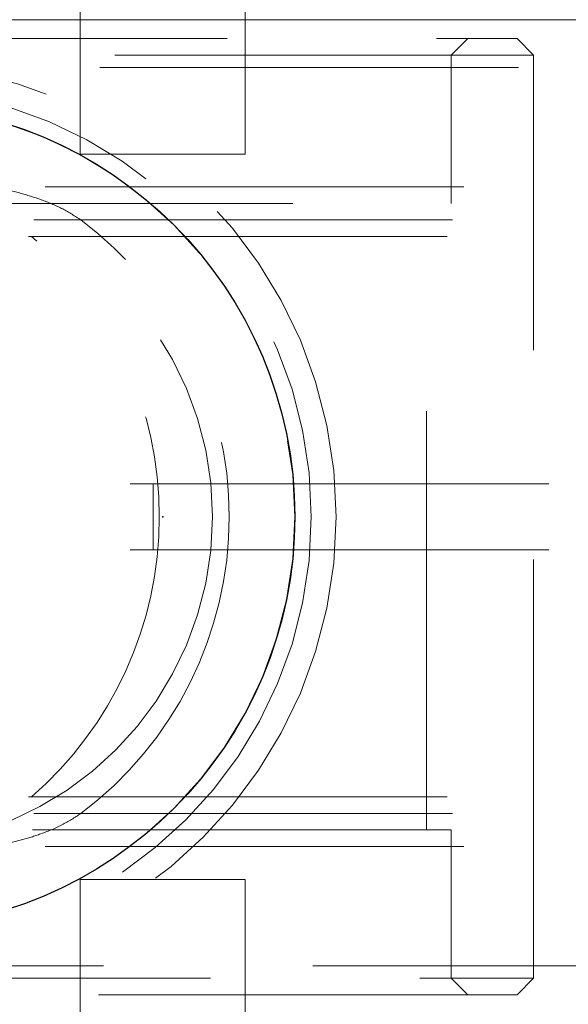
# Model space of a CAD drawing. Units: millimetres. Extents: x -410 to -144, y -44 to 246.
# Drawn here: x -347 to -346, y 27 to 30 of the extents above; entities that cross this region are included whole.
import ezdxf

# ---------------------------------------------------------------- set-up
doc = ezdxf.new("R2010")
doc.units = ezdxf.units.MM
doc.header["$PDSIZE"] = -1
doc.linetypes.add('HIDDEN', pattern=[1.905, 1.27, -0.635])

msp = doc.modelspace()

# ---------------------------------------------------------------- linework, layer by layer
at = {"color": 7, "linetype": 'Continuous', "lineweight": 15}
for p, q in [((-347.2949, 29.7497), (-347.2949, 29.7071)), ((-346.7949, 29.7071), (-346.7949, 29.7497)), ((-342.0741, 29.7071), (-365.6368, 29.7071))]:
    msp.add_line(p, q, dxfattribs=at)
at = {"color": 7, "linetype": 'HIDDEN', "lineweight": 0}
for p, q in [((-347.2949, 29.7071), (-347.2949, 29.2997)), ((-346.7949, 29.2997), (-346.7949, 29.7071)), ((-348.1199, 29.6497), (-345.9699, 29.6497)), ((-346.1699, 29.5997), (-346.1199, 29.6497)), ((-345.9199, 29.5997), (-345.9699, 29.6497)), ((-345.9199, 29.5997), (-348.1699, 29.5997)), ((-346.1699, 29.1497), (-346.1699, 29.5997)), ((-345.9199, 26.7997), (-345.9199, 29.5997)), ((-342.1562, 29.5621), (-365.6385, 29.5621)), ((-346.7949, 29.2997), (-347.2949, 29.2997)), ((-342.3211, 29.1997), (-351.554, 29.1997)), ((-347.9199, 29.1497), (-346.1699, 29.1497)), ((-346.2449, 27.2497), (-346.2449, 29.1497)), ((-342.3564, 29.0997), (-351.5358, 29.0997)), ((-342.3564, 29.0997), (-347.2932, 29.0997)), ((-342.3725, 29.0497), (-351.2617, 29.0497)), ((-342.0634, 28.2997), (-349.0629, 28.2997)), ((-347.0737, 28.0997), (-347.0737, 28.2997)), ((-342.0634, 28.0997), (-349.0629, 28.0997)), ((-342.3725, 27.3497), (-351.2617, 27.3497)), ((-342.3564, 27.2997), (-351.5358, 27.2997)), ((-342.3564, 27.2997), (-347.2932, 27.2997)), ((-346.1699, 27.2497), (-347.9199, 27.2497)), ((-346.1699, 26.7997), (-346.1699, 27.2497)), ((-342.3211, 27.1997), (-351.554, 27.1997)), ((-347.2949, 27.0997), (-347.2759, 27.0997)), ((-347.2949, 27.0997), (-347.2949, 26.6921)), ((-347.2759, 27.0997), (-346.7949, 27.0997)), ((-346.7949, 26.6921), (-346.7949, 27.0997)), ((-365.6393, 26.8371), (-342.1587, 26.8371)), ((-348.1699, 26.7997), (-345.9199, 26.7997)), ((-346.1199, 26.7497), (-346.1699, 26.7997)), ((-345.9699, 26.7497), (-345.9199, 26.7997)), ((-345.9699, 26.7497), (-348.1199, 26.7497))]:
    msp.add_line(p, q, dxfattribs=at)
for radius in [1.375, 1.3, 1.25, 1.25, 1.25, 1]:
    msp.add_circle((-347.8943, 28.1997), radius, dxfattribs=at)
at = {"color": 7, "linetype": 'Continuous'}
msp.add_circle((-347.8943, 28.1997), 1.25, dxfattribs=at)
at = {"color": 7, "linetype": 'HIDDEN', "lineweight": 0}
for centre, start, end in [((-347.9682, 28.1997), 306.8699, 53.1301), ((-348.1803, 28.1997), 310.9261, 49.0739)]:
    msp.add_arc(centre, 1.125, start, end, dxfattribs=at)
for points, knots in [([(-347.5942, 29.1997), (-347.5774, 29.1985), (-347.5353, 29.1957), (-347.4737, 29.1809), (-347.4084, 29.1602), (-347.3463, 29.1342), (-347.311, 29.1112), (-347.2932, 29.0997)], [0, 0, 0, 0, 0.140479, 0.349856, 0.564514, 0.780374, 1, 1, 1, 1]), ([(-347.2932, 27.2997), (-347.3119, 27.2875), (-347.3499, 27.263), (-347.4134, 27.2373), (-347.477, 27.2177), (-347.5352, 27.2037), (-347.5763, 27.2009), (-347.5942, 27.1997)], [0, 0, 0, 0, 0.230658, 0.466971, 0.657504, 0.850951, 1, 1, 1, 1])]:
    msp.add_open_spline(points, degree=3, knots=knots, dxfattribs=at)
at = {"color": 7, "linetype": 'Continuous'}
msp.add_point((-347.0449, 28.1997), dxfattribs=at)
msp.add_point((-347.0449, 28.1997), dxfattribs=at)

doc.saveas('drawing.dxf')
